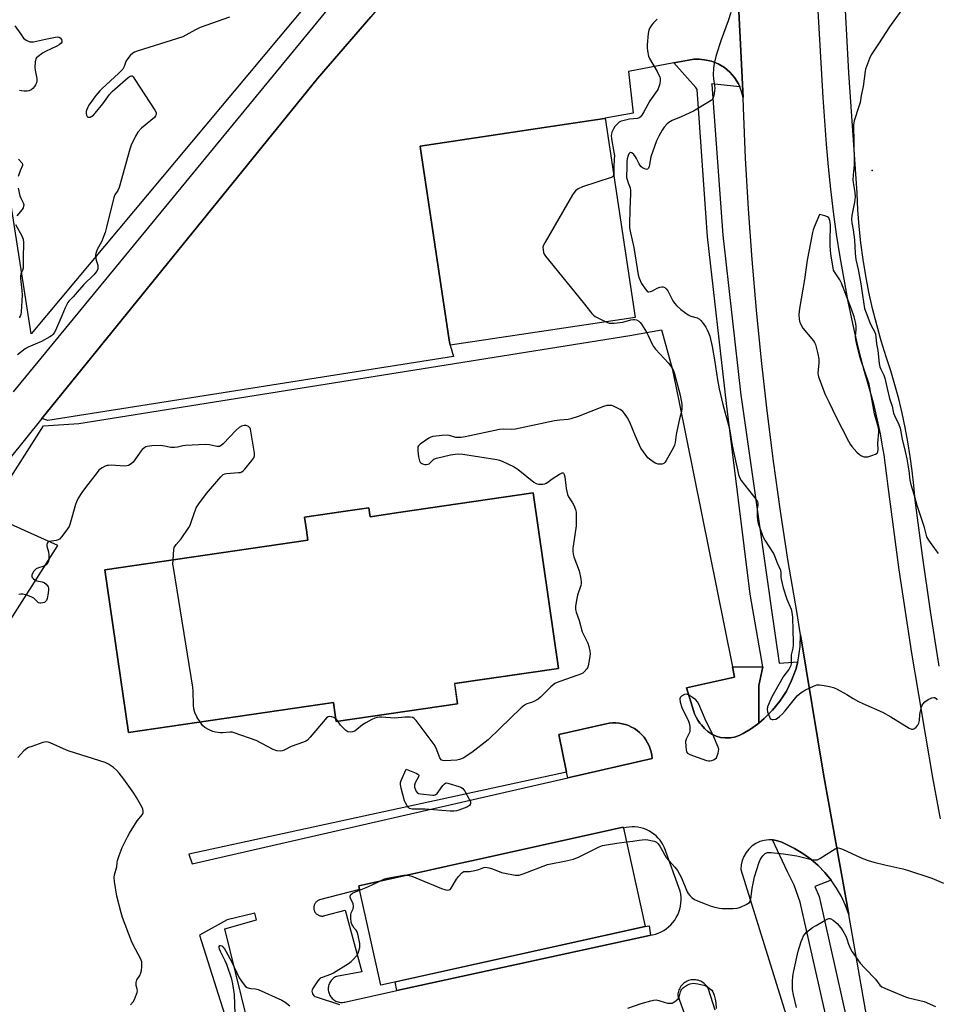
# Model space of a CAD drawing. Units: inches. Extents: x 1243769 to 1249768, y 549453 to 553453.
# Drawn here: x 1244367 to 1244757, y 549792 to 550211 of the extents above; entities that cross this region are included whole.
import ezdxf

# ---------------------------------------------------------------- set-up
doc = ezdxf.new("R2010")
doc.units = ezdxf.units.IN
doc.header["$MEASUREMENT"] = 0
for name, color, linetype in [('BLDG-Footprint', 5, 'Continuous'), ('CULTRL-Pad', 6, 'Continuous'), ('ELEV-Spot Elevation', 7, 'Continuous'), ('TRANS-Non Street Sidewalk', 7, 'Continuous'), ('TRANS-Parking Lot', 4, 'Continuous'), ('TRANS-Road', 130, 'Continuous'), ('TRANS-Street Sidewalk', 7, 'Continuous'), ('Undefined', 1, 'Continuous')]:
    doc.layers.add(name, color=color, linetype=linetype)

msp = doc.modelspace()

# ---------------------------------------------------------------- linework, layer by layer
at = {"layer": 'BLDG-Footprint'}
for points, elevation in [([(1244628.91, 550084.3), (1244550.09, 550072.46), (1244549.76, 550074.65), (1244537.54, 550155.99), (1244537.35, 550157.25), (1244587.32, 550164.75), (1244615.8, 550169.03), (1244616.18, 550169.1)], 453.22), ([(1244585.44, 550009.53), (1244596.34, 549934.86), (1244552.06, 549928.4), (1244553.32, 549919.79), (1244501.63, 549912.25), (1244501.07, 549916.13), (1244500.45, 549920.32), (1244413.19, 549907.59), (1244403.1, 549976.78), (1244489.56, 549989.4), (1244488.94, 549993.66), (1244488.12, 549999.26), (1244504.53, 550001.66), (1244515.52, 550003.26), (1244515.82, 550001.17), (1244516.08, 549999.41), (1244528.11, 550001.16)], 452.36), ([(1244633.18, 549824.98), (1244520.57, 549800.02), (1244511.56, 549840.65), (1244511.39, 549841.44), (1244511.21, 549842.24), (1244543.16, 549849.32), (1244548.89, 549850.59), (1244555.22, 549852), (1244559.22, 549852.88), (1244623.82, 549867.2), (1244623.86, 549867.01), (1244623.9, 549866.83)], 452.39)]:
    msp.add_lwpolyline(points, close=True, dxfattribs=dict(at, elevation=elevation))
at = {"layer": 'CULTRL-Pad'}
for points in [[(1244669.3, 549905.28), (1244667.3, 549905.23), (1244665.32, 549905.48), (1244663.4, 549906.02), (1244661.57, 549906.84), (1244659.89, 549907.92), (1244658.39, 549909.24), (1244657.1, 549910.77), (1244656.5, 549911.51), (1244655.63, 549912.77), (1244654.88, 549914.11), (1244654.25, 549915.5), (1244653.73, 549916.95), (1244650.78, 549926.61), (1244671.19, 549931.12), (1244670.32, 549935.45), (1244683.24, 549935.48), (1244681.55, 549927.61), (1244681.55, 549911.55), (1244681.07, 549911.15), (1244678.09, 549909.04), (1244674.94, 549907.17), (1244673.16, 549906.27), (1244671.27, 549905.63)], [(1244636.09, 549896.54), (1244600.19, 549888.32), (1244599.67, 549890.72), (1244596.4, 549906.77), (1244616.55, 549911.26), (1244617.92, 549911.5), (1244619.3, 549911.63), (1244620.7, 549911.64), (1244622.08, 549911.52), (1244623.45, 549911.29), (1244624.8, 549910.93), (1244626.1, 549910.47), (1244627.37, 549909.89), (1244628.58, 549909.2), (1244629.72, 549908.42), (1244630.8, 549907.53), (1244631.79, 549906.56), (1244632.69, 549905.5), (1244633.5, 549904.37), (1244634.21, 549903.18), (1244634.82, 549901.93), (1244635.31, 549900.63), (1244635.69, 549899.29), (1244635.95, 549897.92)]]:
    msp.add_lwpolyline(points, close=True, dxfattribs=at)
at = {"layer": 'ELEV-Spot Elevation'}
msp.add_point((1244729.86, 550146.83, 447.63), dxfattribs=at)
at = {"layer": 'TRANS-Non Street Sidewalk'}
msp.add_lwpolyline([(1244635.45, 549821.25), (1244635.04, 549821.18), (1244527.49, 549797.64), (1244526.78, 549801.4), (1244633.18, 549824.98), (1244634.9, 549825.23)], close=True, dxfattribs=at)
at = {"layer": 'TRANS-Parking Lot'}
msp.add_lwpolyline([(1244494.48, 550447.5), (1244428.72, 550369.81), (1244506.06, 550304.36), (1244507.66, 550306.24), (1244538.75, 550277.1), (1244371.81, 550077.25), (1244328.05, 550357.62), (1244413.51, 550389.99), (1244413.19, 550390.85), (1244391.35, 550455.6), (1244409.22, 550462), (1244389.89, 550515.98), (1244425.41, 550529.8), (1244430.52, 550515.17), (1244437.06, 550516.35), (1244445.76, 550519.17)], close=True, dxfattribs=at)
msp.add_lwpolyline([(1244672, 550234.47), (1244674.84, 550177.96), (1244674.11, 550180.93), (1244673.44, 550182.51), (1244672.91, 550183.76), (1244671.28, 550186.36), (1244669.27, 550188.67), (1244666.92, 550190.63), (1244664.28, 550192.2), (1244661.44, 550193.34), (1244658.44, 550194.01), (1244656.18, 550194.23), (1244653.91, 550194.18), (1244651.66, 550193.84), (1244645.37, 550192.67), (1244626.07, 550189.05), (1244628.07, 550171.3), (1244616.18, 550169.1), (1244615.8, 550169.03), (1244587.32, 550164.75), (1244537.35, 550157.25), (1244537.54, 550155.99), (1244549.76, 550074.65), (1244550.09, 550072.46), (1244551.61, 550067.63), (1244378.79, 550040.38), (1244376.28, 550041.22), (1244493.66, 550186.05), (1244516.31, 550212.26)], dxfattribs=at)
for points in [[(1244358.96, 549949.32, 0), (1244383.04, 549987.11, 0), (1244353.07, 550000.72, 0), (1244376.98, 550038.06, 0), (1244391.98, 550039.16, 0), (1244626.62, 550076.55, 0), (1244640.19, 550078.97, 0), (1244644.68, 550062.53, 0), (1244647.31, 550049.51, 0), (1244670.32, 549935.45, 0), (1244671.19, 549931.12, 0), (1244650.78, 549926.61, 0), (1244653.73, 549916.95, 0), (1244654.25, 549915.5, 0), (1244654.88, 549914.11, 0), (1244655.63, 549912.77, 0), (1244656.5, 549911.51, 0), (1244657.1, 549910.77, 0), (1244658.39, 549909.24, 0), (1244659.89, 549907.92, 0), (1244661.57, 549906.84, 0), (1244663.4, 549906.02, 0), (1244665.32, 549905.48, 0), (1244667.3, 549905.23, 0), (1244669.3, 549905.28, 0), (1244671.27, 549905.63, 0), (1244673.16, 549906.27, 0), (1244674.94, 549907.17, 0), (1244678.09, 549909.04, 0), (1244681.07, 549911.15, 0), (1244681.55, 549911.55, 0), (1244683.87, 549913.5, 0), (1244687.43, 549917.04, 0), (1244690.58, 549920.94, 0), (1244693.29, 549925.16, 0), (1244695.53, 549929.64, 0), (1244697.28, 549934.35, 0), (1244698.12, 549937.7, 0), (1244698.5, 549939.21, 0), (1244699.19, 549944.18, 0), (1244699.33, 549949.19, 0), (1244709.16, 549889.84, 0), (1244719.87, 549830.03, 0), (1244718.48, 549833.93, 0), (1244716.75, 549837.7, 0), (1244714.71, 549841.3, 0), (1244712.37, 549844.71, 0), (1244709.74, 549847.91, 0), (1244706.85, 549850.88, 0), (1244703.72, 549853.59, 0), (1244700.36, 549856.02, 0), (1244698.9, 549856.9, 0), (1244696.81, 549858.15, 0), (1244693.09, 549859.97, 0), (1244691.4, 549860.86, 0), (1244689.59, 549861.49, 0), (1244687.71, 549861.83, 0), (1244687.34, 549861.84, 0), (1244685.79, 549861.88, 0), (1244683.9, 549861.63, 0), (1244682.06, 549861.1, 0), (1244680.32, 549860.29, 0), (1244678.73, 549859.23, 0), (1244677.32, 549857.94, 0), (1244676.13, 549856.45, 0), (1244675.17, 549854.79, 0), (1244674.48, 549853.01, 0), (1244674.07, 549851.14, 0), (1244673.95, 549849.23, 0), (1244703.01, 549755.68, 0)], [(1244482.27, 549709.89, 0), (1244454.18, 549823.93, 0), (1244467.73, 549827.78, 0), (1244466.92, 549830.59, 0), (1244455.27, 549827.86, 0), (1244443.48, 549821.27, 0), (1244454.13, 549787.58, 0)], [(1244663, 549789.31, 0), (1244660.09, 549798.33, 0), (1244659.82, 549798.85, 0), (1244659.51, 549799.35, 0), (1244659.15, 549799.82, 0), (1244658.75, 549800.26, 0), (1244658.32, 549800.66, 0), (1244657.85, 549801.03, 0), (1244657.36, 549801.35, 0), (1244656.84, 549801.62, 0), (1244656.29, 549801.86, 0), (1244655.73, 549802.04, 0), (1244655.16, 549802.17, 0), (1244654.58, 549802.26, 0), (1244653.99, 549802.29, 0), (1244653.39, 549802.27, 0), (1244652.81, 549802.2, 0), (1244652.23, 549802.08, 0), (1244651.67, 549801.92, 0), (1244651.12, 549801.7, 0), (1244650.59, 549801.43, 0), (1244650.08, 549801.12, 0), (1244649.61, 549800.77, 0), (1244649.17, 549800.38, 0), (1244648.76, 549799.96, 0), (1244648.39, 549799.5, 0), (1244648.06, 549799, 0), (1244647.78, 549798.48, 0), (1244647.54, 549797.94, 0), (1244647.35, 549797.39, 0), (1244647.21, 549796.81, 0), (1244647.12, 549796.23, 0), (1244647.08, 549795.64, 0), (1244649.72, 549788.07, 0)]]:
    msp.add_polyline3d(points, dxfattribs=at)
for points in [[(1244413.19, 549907.59, 0), (1244500.46, 549920.32, 0), (1244501.07, 549916.13, 0), (1244501.63, 549912.25, 0), (1244553.32, 549919.79, 0), (1244552.07, 549928.4, 0), (1244596.34, 549934.86, 0), (1244585.44, 550009.53, 0), (1244528.11, 550001.16, 0), (1244516.08, 549999.41, 0), (1244515.82, 550001.17, 0), (1244515.51, 550003.26, 0), (1244504.53, 550001.66, 0), (1244488.12, 549999.26, 0), (1244488.94, 549993.66, 0), (1244489.56, 549989.4, 0), (1244403.1, 549976.78, 0)], [(1244622.08, 549911.52, 0), (1244620.7, 549911.64, 0), (1244619.3, 549911.63, 0), (1244617.92, 549911.5, 0), (1244616.55, 549911.26, 0), (1244596.4, 549906.77, 0), (1244599.67, 549890.72, 0), (1244438.93, 549855.71, 0), (1244440.25, 549851.65, 0), (1244447.64, 549853.39, 0), (1244600.19, 549888.32, 0), (1244636.09, 549896.54, 0), (1244635.95, 549897.92, 0), (1244635.69, 549899.29, 0), (1244635.31, 549900.63, 0), (1244634.82, 549901.93, 0), (1244634.21, 549903.18, 0), (1244633.5, 549904.37, 0), (1244632.69, 549905.5, 0), (1244631.79, 549906.56, 0), (1244630.8, 549907.53, 0), (1244629.72, 549908.42, 0), (1244628.58, 549909.2, 0), (1244627.37, 549909.89, 0), (1244626.1, 549910.47, 0), (1244624.8, 549910.93, 0), (1244623.45, 549911.29, 0)], [(1244527.49, 549797.64, 0), (1244635.04, 549821.18, 0), (1244635.45, 549821.25, 0), (1244636.31, 549821.39, 0), (1244637.56, 549821.71, 0), (1244638.77, 549822.13, 0), (1244639.95, 549822.66, 0), (1244641.08, 549823.28, 0), (1244642.15, 549823.99, 0), (1244643.16, 549824.79, 0), (1244644.1, 549825.67, 0), (1244644.96, 549826.63, 0), (1244645.74, 549827.65, 0), (1244646.43, 549828.74, 0), (1244647.03, 549829.88, 0), (1244647.53, 549831.07, 0), (1244647.92, 549832.29, 0), (1244648.21, 549833.55, 0), (1244648.4, 549834.82, 0), (1244648.48, 549836.11, 0), (1244648.45, 549837.39, 0), (1244648.32, 549838.68, 0), (1244648.07, 549839.94, 0), (1244641.39, 549858.44, 0), (1244640.86, 549859.56, 0), (1244640.23, 549860.64, 0), (1244639.51, 549861.66, 0), (1244638.7, 549862.61, 0), (1244637.83, 549863.49, 0), (1244636.87, 549864.3, 0), (1244635.86, 549865.02, 0), (1244634.78, 549865.65, 0), (1244633.66, 549866.19, 0), (1244632.49, 549866.63, 0), (1244631.3, 549866.97, 0), (1244630.08, 549867.21, 0), (1244628.84, 549867.34, 0), (1244627.59, 549867.37, 0), (1244626.35, 549867.3, 0), (1244625.12, 549867.12, 0), (1244623.9, 549866.83, 0), (1244623.86, 549867.01, 0), (1244623.82, 549867.2, 0), (1244559.22, 549852.88, 0), (1244555.22, 549851.99, 0), (1244548.89, 549850.59, 0), (1244543.16, 549849.32, 0), (1244511.21, 549842.24, 0), (1244511.39, 549841.44, 0), (1244511.56, 549840.65, 0), (1244494.53, 549836.26, 0), (1244494.25, 549836.16, 0), (1244493.98, 549836.03, 0), (1244493.71, 549835.87, 0), (1244493.47, 549835.7, 0), (1244493.24, 549835.51, 0), (1244493.02, 549835.3, 0), (1244492.83, 549835.07, 0), (1244492.65, 549834.82, 0), (1244492.5, 549834.56, 0), (1244492.37, 549834.29, 0), (1244492.27, 549834, 0), (1244492.18, 549833.71, 0), (1244492.13, 549833.42, 0), (1244492.1, 549833.12, 0), (1244492.09, 549832.81, 0), (1244492.12, 549832.51, 0), (1244492.16, 549832.22, 0), (1244492.23, 549831.92, 0), (1244492.33, 549831.64, 0), (1244492.45, 549831.36, 0), (1244492.6, 549831.1, 0), (1244492.77, 549830.84, 0), (1244492.95, 549830.61, 0), (1244493.16, 549830.39, 0), (1244493.39, 549830.19, 0), (1244493.63, 549830.01, 0), (1244493.89, 549829.85, 0), (1244494.15, 549829.71, 0), (1244494.43, 549829.6, 0), (1244494.72, 549829.51, 0), (1244495.02, 549829.45, 0), (1244495.32, 549829.41, 0), (1244495.62, 549829.4, 0), (1244495.92, 549829.42, 0), (1244496.22, 549829.45, 0), (1244496.51, 549829.52, 0), (1244496.8, 549829.61, 0), (1244505.42, 549831.97, 0), (1244512.59, 549805.68, 0), (1244501.78, 549803.71, 0), (1244501.34, 549803.5, 0), (1244500.91, 549803.26, 0), (1244500.51, 549802.97, 0), (1244500.13, 549802.66, 0), (1244499.78, 549802.31, 0), (1244499.46, 549801.94, 0), (1244499.18, 549801.54, 0), (1244498.93, 549801.12, 0), (1244498.71, 549800.68, 0), (1244498.54, 549800.22, 0), (1244498.4, 549799.74, 0), (1244498.3, 549799.26, 0), (1244498.25, 549798.78, 0), (1244498.24, 549798.28, 0), (1244498.27, 549797.79, 0), (1244498.34, 549797.31, 0), (1244498.45, 549796.83, 0), (1244498.6, 549796.36, 0), (1244498.8, 549795.91, 0), (1244499.03, 549795.48, 0), (1244499.29, 549795.06, 0), (1244499.59, 549794.67, 0), (1244499.92, 549794.31, 0), (1244500.28, 549793.98, 0), (1244500.67, 549793.68, 0), (1244501.08, 549793.41, 0), (1244501.52, 549793.18, 0), (1244501.96, 549792.98, 0), (1244502.44, 549792.83, 0), (1244502.91, 549792.71, 0), (1244503.4, 549792.64, 0), (1244503.89, 549792.61, 0), (1244504.38, 549792.62, 0), (1244504.87, 549792.67, 0), (1244505.35, 549792.77, 0), (1244505.82, 549792.9, 0)]]:
    msp.add_polyline3d(points, close=True, dxfattribs=at)
at = {"layer": 'TRANS-Road'}
for points in [[(1244364.18, 550052.55), (1244544.31, 550271.86), (1244554.78, 550283.45), (1244565.18, 550295.11), (1244575.5, 550306.84), (1244585.74, 550318.64), (1244595.9, 550330.51), (1244605.99, 550342.43), (1244615.99, 550354.43), (1244625.92, 550366.5), (1244635.31, 550378.04), (1244644.62, 550389.64), (1244651.27, 550398.04), (1244653.86, 550401.3), (1244639.41, 550370.74), (1244622.57, 550335.09), (1244609.38, 550321.57), (1244563.02, 550267.13), (1244534.5, 550233.62), (1244516.31, 550212.26), (1244493.66, 550186.05), (1244376.28, 550041.22), (1244347.7, 550005.96)], [(1244730.5, 549769.12), (1244719.87, 549830.03), (1244709.16, 549889.84), (1244699.33, 549949.19), (1244697.76, 549959.12), (1244694.13, 549980.39), (1244690.81, 550001.72), (1244687.79, 550023.09), (1244685.07, 550044.5), (1244682.65, 550065.95), (1244680.52, 550087.43), (1244678.71, 550108.93), (1244677.19, 550130.46), (1244675.97, 550152.01), (1244675.06, 550173.58), (1244674.84, 550177.96), (1244672, 550234.47)], [(1244758.29, 549935.74), (1244754.66, 549959.28), (1244751.28, 549982.86), (1244748.13, 550006.47), (1244747.59, 550012.7), (1244746.89, 550018.9), (1244746.05, 550025.09), (1244745.05, 550031.25), (1244743.89, 550037.39), (1244742.58, 550043.5), (1244741.12, 550049.57), (1244739.51, 550055.6), (1244737.75, 550061.59), (1244735.85, 550067.54), (1244733.7, 550074.31), (1244731.76, 550081.14), (1244730.02, 550088.03), (1244728.47, 550094.96), (1244727.12, 550101.93), (1244725.97, 550108.94), (1244725.02, 550115.98), (1244724.28, 550123.05), (1244723.74, 550130.13), (1244723.4, 550137.22), (1244719.91, 550188.47), (1244718.99, 550204.47), (1244718.15, 550220.49)], [(1244706.6, 550217.4), (1244707.66, 550197.62), (1244708.86, 550177.85), (1244710.2, 550158.09), (1244711.04, 550148.46), (1244712.04, 550138.85), (1244713.21, 550129.25), (1244714.54, 550119.68), (1244716.04, 550110.14), (1244717.7, 550100.61), (1244719.52, 550091.12), (1244721.51, 550081.66), (1244723.65, 550072.24), (1244725.96, 550062.86), (1244727.48, 550057.96), (1244728.88, 550053.03), (1244730.19, 550048.08), (1244731.27, 550043.66), (1244732.26, 550039.22), (1244733.17, 550034.76), (1244733.99, 550030.29), (1244734.74, 550025.8), (1244735.4, 550021.3), (1244735.97, 550016.79), (1244736.47, 550012.27), (1244741.18, 549976.74), (1244743.84, 549959.04), (1244746.61, 549941.35), (1244749.49, 549923.67), (1244752.49, 549906.02), (1244755.59, 549888.38), (1244758.8, 549870.77)]]:
    msp.add_lwpolyline(points, dxfattribs=at)
at = {"layer": 'TRANS-Street Sidewalk'}
msp.add_lwpolyline([(1244673.44, 550182.51), (1244661.39, 550183.76), (1244661.61, 550183.43), (1244666.21, 550119.25), (1244673.98, 550051.23), (1244674.31, 550048.33), (1244685.85, 549967.76), (1244686.73, 549961.68), (1244690.27, 549937.06), (1244698.12, 549937.7), (1244697.28, 549934.35), (1244695.53, 549929.64), (1244693.29, 549925.16), (1244690.58, 549920.94), (1244687.43, 549917.04), (1244683.87, 549913.5), (1244681.55, 549911.55), (1244681.55, 549927.61), (1244683.24, 549935.48), (1244677.92, 549966.5), (1244667.88, 550047.57), (1244659.77, 550118.65), (1244655.27, 550181.29), (1244654.72, 550182.14), (1244645.37, 550192.67), (1244651.66, 550193.84), (1244653.91, 550194.18), (1244656.18, 550194.23), (1244658.44, 550194.01), (1244661.44, 550193.34), (1244664.28, 550192.2), (1244666.92, 550190.63), (1244669.27, 550188.67), (1244671.28, 550186.36), (1244672.91, 550183.76)], close=True, dxfattribs=at)
msp.add_lwpolyline([(1244710.89, 549783.22), (1244699.17, 549835.37), (1244696.65, 549842.54), (1244693.85, 549848.19), (1244687.34, 549861.84), (1244687.71, 549861.83), (1244689.59, 549861.49), (1244691.4, 549860.86), (1244693.09, 549859.97), (1244696.81, 549858.15), (1244698.9, 549856.9), (1244700.36, 549856.02), (1244703.72, 549853.59), (1244706.85, 549850.88), (1244709.74, 549847.91), (1244712.37, 549844.71), (1244705.42, 549842.05), (1244707.22, 549837.68), (1244719.05, 549785.06)], dxfattribs=at)
at = {"layer": 'Undefined'}
for points, elevation in [([(1244744.12, 550217.68), (1244737.25, 550208.04), (1244732.52, 550200.73), (1244729.41, 550196.12), (1244728.66, 550194.57), (1244727.36, 550191.05), (1244727.03, 550189.94), (1244726.86, 550189.07), (1244726.05, 550182.53), (1244725.14, 550178.82), (1244724.7, 550175.73), (1244724.22, 550174.05), (1244722.19, 550167.92), (1244721.91, 550166.25), (1244722.21, 550150.94), (1244722.14, 550149.22), (1244721.7, 550144.85), (1244721.6, 550142.83), (1244721.7, 550141.67), (1244722.49, 550137.44), (1244722.61, 550135.67), (1244722.38, 550133.35), (1244721.18, 550127.66), (1244721.03, 550125.93), (1244721.14, 550124.48), (1244721.69, 550121.61), (1244722.27, 550117.28), (1244722.54, 550111.43), (1244722.93, 550108.98), (1244723.88, 550104.62), (1244724.82, 550099.37), (1244726.62, 550088.1), (1244727.21, 550086.22), (1244728.86, 550082.17), (1244729.45, 550080.84), (1244730.82, 550078.24), (1244731.24, 550077.15), (1244731.46, 550076.03), (1244731.7, 550073.03), (1244732.19, 550070.16), (1244732.86, 550064.63), (1244733.12, 550063.26), (1244733.49, 550062.23), (1244734.78, 550059.66), (1244735.25, 550058.4), (1244736.18, 550054.02), (1244737.28, 550049.78), (1244738.28, 550046.51), (1244738.89, 550043.47), (1244739.29, 550042.48), (1244741.19, 550038.69), (1244741.77, 550037.13), (1244742.57, 550032.42), (1244743.92, 550027.21), (1244744.63, 550024.09), (1244745.41, 550018.98), (1244745.88, 550015.03), (1244746.25, 550013.21), (1244747.57, 550008.97), (1244748.83, 550004.35), (1244751.82, 549995.34), (1244752.67, 549991.99), (1244753.02, 549990.89), (1244753.87, 549989.41), (1244757.14, 549984.96), (1244757.94, 549983.75)], 448), ([(1244456.2, 550212.16), (1244443.75, 550207.71), (1244441.66, 550206.75), (1244437.61, 550204.42), (1244436.28, 550203.81), (1244416.86, 550197.61), (1244415.75, 550197.21), (1244414.98, 550196.81), (1244413.93, 550195.82), (1244412.48, 550193.96), (1244412.09, 550193.2), (1244411.31, 550191.07), (1244410.74, 550190.04), (1244410.23, 550189.34), (1244409, 550188.11), (1244402.02, 550181.72), (1244401.01, 550180.69), (1244399.29, 550178.72), (1244396.34, 550174.61), (1244395.9, 550173.84), (1244395.46, 550172.78), (1244395.2, 550171.97), (1244395.1, 550171.16), (1244395.26, 550170.45), (1244395.59, 550169.85), (1244395.91, 550169.59), (1244396.34, 550169.52), (1244396.82, 550169.6), (1244397.56, 550169.9), (1244398.24, 550170.4), (1244399.05, 550171.2), (1244402.26, 550175.16), (1244405.14, 550179.22), (1244406.25, 550180.49), (1244412.98, 550186.42), (1244413.88, 550187.06), (1244414.43, 550187.19), (1244414.74, 550187.08), (1244415.11, 550186.75), (1244415.94, 550185.59), (1244424.37, 550172.49), (1244424.91, 550171.48), (1244425.03, 550170.73), (1244424.74, 550170.06), (1244424.2, 550169.45), (1244418.78, 550164.8), (1244417.2, 550163.17), (1244416.13, 550161.4), (1244414.3, 550157.65), (1244413.76, 550155.95), (1244409.18, 550139.56), (1244408.63, 550138.28), (1244407.42, 550136.43), (1244407, 550135.33), (1244403.86, 550122.67), (1244403.25, 550120.5), (1244401.68, 550116.39), (1244399.89, 550113.14), (1244399.25, 550111.52), (1244399.16, 550110.72), (1244399.26, 550109.39), (1244399.43, 550108.59), (1244400.08, 550106.48), (1244400.19, 550105.7), (1244400.1, 550104.98), (1244399.67, 550104.01), (1244399.04, 550103.09), (1244398.42, 550102.39), (1244394.16, 550098.3), (1244391.38, 550095), (1244389.64, 550093.07), (1244387.83, 550091.24), (1244387.32, 550090.59), (1244386.19, 550088.42), (1244384.81, 550084.95), (1244382.05, 550078.73), (1244381.5, 550077.7), (1244380.99, 550077.03), (1244380.36, 550076.48), (1244379.65, 550076.02), (1244376.16, 550074.07), (1244373.51, 550072.88), (1244370.42, 550071.65), (1244369.19, 550070.96), (1244365.95, 550068.4)], 454), ([(1244638.29, 550211.28), (1244636.72, 550209.67), (1244635.98, 550208.79), (1244635.16, 550207.61), (1244634.69, 550206.59), (1244634.45, 550205.19), (1244634, 550200.29), (1244633.98, 550199.14), (1244634.15, 550197.75), (1244634.61, 550195.55), (1244634.97, 550194.49), (1244638.22, 550188.91), (1244639.4, 550186.51), (1244639.55, 550185.96), (1244639.57, 550185.16), (1244639.37, 550183.78), (1244639.06, 550182.43), (1244638.75, 550181.65), (1244638.3, 550180.91), (1244635.1, 550176.46), (1244632.66, 550171.76), (1244631.73, 550170.35), (1244631.04, 550169.53), (1244630.63, 550169.22), (1244629.89, 550168.98), (1244626.53, 550168.62), (1244624.27, 550168.18), (1244622.9, 550167.79), (1244622.16, 550167.39), (1244621.05, 550166.46), (1244620.27, 550165.59), (1244619.64, 550164.63), (1244619, 550163.1), (1244618.79, 550162.31), (1244618.73, 550161.76), (1244618.87, 550160.34), (1244619.88, 550154.6), (1244620.06, 550153.17), (1244620.04, 550151.7), (1244619.78, 550148.44), (1244619.77, 550145.16)], 452), ([(1244669.61, 550214.11), (1244668.47, 550210.61), (1244665.53, 550202.46), (1244663.46, 550195.96), (1244662.59, 550192.4), (1244662.28, 550190.43), (1244662.08, 550187.58), (1244662.22, 550185.9), (1244662.77, 550183), (1244662.86, 550181.84), (1244662.74, 550180.72), (1244662.39, 550178.77), (1244662.18, 550177.96), (1244661.84, 550177.25), (1244661.27, 550176.67), (1244660.56, 550176.17), (1244653.73, 550172.08), (1244648.46, 550169.61), (1244644.7, 550168.15), (1244643.21, 550167.25), (1244642.38, 550166.49), (1244641.28, 550165.21), (1244640.46, 550164.04), (1244639.01, 550161.46), (1244638.05, 550159.44), (1244637.14, 550157.11), (1244635.66, 550152.66), (1244634.86, 550148.54), (1244634.55, 550147.87), (1244634.14, 550147.39), (1244633.76, 550147.28), (1244633.05, 550147.47), (1244632.05, 550148.03), (1244631.37, 550148.59), (1244630.61, 550149.66), (1244629.52, 550151.94), (1244629.09, 550152.68), (1244628.33, 550153.6), (1244627.5, 550154.33), (1244627.1, 550154.53), (1244626.91, 550154.54), (1244626.61, 550154.41), (1244626.23, 550153.94), (1244625.92, 550153.21), (1244625.55, 550151.86), (1244625.33, 550150.51), (1244625.43, 550147.62), (1244625.19, 550144.74), (1244625.28, 550143.88), (1244625.48, 550143.02), (1244625.93, 550141.61), (1244626.79, 550139.44), (1244627, 550138.32), (1244626.99, 550136.87), (1244626.63, 550130.41), (1244626.53, 550123.86), (1244626.57, 550122.41), (1244626.92, 550120.26), (1244628.39, 550114.06), (1244630.21, 550102.41), (1244630.64, 550100.93), (1244631.66, 550098.65), (1244633.16, 550096.45), (1244634.09, 550095.42), (1244634.51, 550095.19), (1244634.74, 550095.15), (1244635.49, 550095.26), (1244636.26, 550095.58), (1244638.22, 550096.79), (1244639.47, 550097.19), (1244640.28, 550097.3), (1244640.79, 550097.27), (1244641.51, 550096.98), (1244642.15, 550096.44), (1244642.89, 550095.55), (1244645.01, 550091.27), (1244645.64, 550090.31), (1244646.62, 550089.21), (1244648.4, 550087.62), (1244651.53, 550085.33), (1244652.58, 550084.84), (1244655.32, 550084.06), (1244656.27, 550083.59), (1244656.89, 550082.99), (1244657.62, 550082.05), (1244658.99, 550080.08), (1244659.57, 550079.04), (1244660.17, 550077.67), (1244660.67, 550076.26), (1244661.69, 550071.89), (1244662.68, 550066.15), (1244663.98, 550057.65), (1244664.69, 550053.86), (1244666.22, 550047.18), (1244669.11, 550036.78), (1244670.24, 550029.77), (1244672.94, 550017.34), (1244673.51, 550015.83), (1244674.06, 550014.85), (1244680.26, 550006.94), (1244681.01, 550005.73), (1244681.16, 550005.22), (1244681.17, 550004.69), (1244680.86, 550002.61), (1244680.83, 549999.37), (1244680.95, 549997.92), (1244681.35, 549996.5), (1244683.48, 549990.65), (1244684.18, 549989.38), (1244687.85, 549983.77), (1244688.31, 549982.72), (1244689.33, 549979.81), (1244690.76, 549976.61), (1244690.94, 549975.73), (1244690.96, 549973.63), (1244691.06, 549972.79), (1244691.99, 549969.1), (1244693.49, 549964.35), (1244695.31, 549960.02), (1244695.69, 549958.71), (1244695.9, 549956.71), (1244696.02, 549951.03), (1244696.26, 549946.33), (1244696.26, 549944.87), (1244696.04, 549943.43), (1244695.4, 549940.64), (1244695.3, 549936.94), (1244695.19, 549936.14), (1244694.98, 549935.5), (1244694.36, 549934.44), (1244692.6, 549932.21), (1244691.93, 549931.25), (1244688.18, 549924.78), (1244687.1, 549922.73), (1244685.25, 549918.44), (1244685.09, 549917.51), (1244685.28, 549916.42), (1244686.07, 549914.27), (1244686.45, 549913.58), (1244686.79, 549913.26), (1244687.23, 549913.11), (1244687.73, 549913.08), (1244688.79, 549913.28), (1244689.52, 549913.66), (1244690.4, 549914.36), (1244691.65, 549915.53), (1244692.79, 549916.74), (1244697.84, 549923.12), (1244698.68, 549923.91), (1244699.59, 549924.62), (1244701.38, 549925.72), (1244704.89, 549927.34), (1244706.26, 549927.83), (1244707.39, 549927.89), (1244709.4, 549927.62), (1244711.69, 549927.19), (1244713.34, 549926.67), (1244714.95, 549926.01), (1244719.1, 549923.7), (1244721.73, 549921.99), (1244723.98, 549920.73), (1244725.82, 549919.83), (1244734.28, 549916.18), (1244737.73, 549914.28), (1244745.59, 549909.46), (1244746.63, 549909.03), (1244747.25, 549909.01), (1244747.92, 549909.3), (1244748.56, 549909.85), (1244749.32, 549910.74), (1244749.75, 549911.47), (1244749.98, 549912.59), (1244750.06, 549915.03), (1244750.21, 549916.13), (1244750.8, 549918.39), (1244751.12, 549919.19), (1244751.39, 549919.64), (1244752.31, 549920.65), (1244753.65, 549921.67), (1244755.26, 549922.35), (1244756.06, 549922.51), (1244756.54, 549922.48), (1244757.14, 549922.06), (1244757.55, 549921.39)], 450), ([(1244364.82, 550208.45), (1244367.28, 550204.83), (1244368.53, 550203.23), (1244369.65, 550202.39), (1244371.15, 550201.67), (1244371.94, 550201.54), (1244372.77, 550201.62), (1244377.8, 550202.8), (1244381.36, 550203.48), (1244382.83, 550203.67), (1244383.62, 550203.56), (1244384.03, 550203.32), (1244384.66, 550202.59), (1244384.86, 550201.95), (1244384.76, 550201.5), (1244384.51, 550201.07), (1244383.7, 550200.32), (1244382.68, 550199.76), (1244377.91, 550197.51), (1244376.63, 550196.83), (1244374.7, 550195.42), (1244374.08, 550194.82), (1244373.76, 550194.37), (1244373.57, 550193.86), (1244373.42, 550193.03), (1244373.32, 550190.7), (1244373.44, 550189.51), (1244374.1, 550185.96), (1244374.17, 550184.8), (1244374.01, 550184.09), (1244373.65, 550183.33), (1244373.19, 550182.61), (1244372.42, 550181.74), (1244371.75, 550181.21), (1244370.78, 550180.8), (1244370, 550180.63), (1244368.83, 550180.61), (1244367.66, 550180.74), (1244366.85, 550180.93)], 456), ([(1244366.32, 550151.66), (1244367.86, 550149.93), (1244368.1, 550149.36), (1244368.03, 550148.9), (1244367.07, 550146.65), (1244366.28, 550144.22)], 456), ([(1244619.77, 550145.16), (1244619.53, 550144.37), (1244619.17, 550144.04), (1244618.7, 550143.8), (1244606.48, 550139.86), (1244604.64, 550138.99), (1244603.48, 550138.18), (1244602.93, 550137.51), (1244602.3, 550136.5), (1244590.55, 550116.32), (1244589.88, 550115), (1244589.67, 550114.18), (1244589.71, 550113.06), (1244589.92, 550111.93), (1244590.24, 550111.14), (1244590.72, 550110.4), (1244606.78, 550090.62), (1244610.42, 550086), (1244611.23, 550085.19), (1244611.93, 550084.7), (1244616.37, 550082.42)], 452), ([(1244366.23, 550139.25), (1244366.89, 550136.09), (1244367.29, 550135.01), (1244368.4, 550133.09), (1244368.57, 550132.36), (1244368.53, 550131.62), (1244368.31, 550130.91), (1244367.95, 550130.28), (1244365.59, 550127.47)], 456), ([(1244365.05, 550123.87), (1244367.84, 550119.02), (1244368.28, 550117.66), (1244368.51, 550116.24), (1244368.52, 550115.06), (1244368.28, 550110.59), (1244368.32, 550105.24), (1244368.08, 550104.28), (1244367.35, 550102.79), (1244367.19, 550102), (1244367.23, 550100.91), (1244367.83, 550095.8), (1244367.95, 550093.79), (1244367.53, 550086.66), (1244367.36, 550085.55), (1244367.12, 550084.76), (1244366.71, 550084.08)], 456), ([(1244616.37, 550082.42), (1244617.14, 550082.07), (1244617.95, 550081.82), (1244618.79, 550081.76), (1244619.95, 550081.83), (1244623.71, 550082.29), (1244627.02, 550083.25), (1244628.12, 550083.44), (1244628.67, 550083.4), (1244629.45, 550083.2), (1244630.45, 550082.65), (1244631.06, 550082.11), (1244631.59, 550081.44), (1244633.72, 550078.05), (1244634.51, 550076.53), (1244636.1, 550072.86), (1244636.68, 550071.88), (1244637.64, 550070.75), (1244643.13, 550064.86), (1244644.57, 550062.96), (1244645.14, 550061.94), (1244645.69, 550060.27), (1244648.14, 550051.23), (1244648.75, 550047.41), (1244648.83, 550046.23), (1244648.79, 550045.36), (1244648.6, 550044.21), (1244647.83, 550041.08), (1244646.71, 550035.91), (1244646.43, 550034.47), (1244645.93, 550031.03), (1244645.67, 550029.92), (1244645.07, 550028.59), (1244642.18, 550023.42), (1244641.71, 550022.7), (1244641.14, 550022.13), (1244640.41, 550021.85), (1244639.59, 550021.74), (1244638.76, 550021.78), (1244638.22, 550021.91), (1244637.45, 550022.29), (1244635.97, 550023.24), (1244635.02, 550023.93), (1244634.38, 550024.51), (1244632.45, 550026.98), (1244631.36, 550028.65), (1244629.09, 550033.67), (1244626.54, 550039.93), (1244625.68, 550041.46), (1244624.39, 550043.42), (1244623.65, 550044.29), (1244622.5, 550045.08), (1244619.71, 550046.48), (1244618.92, 550046.73), (1244618.35, 550046.8), (1244616.9, 550046.71), (1244615.47, 550046.34), (1244604.59, 550042.06), (1244601.52, 550041.11), (1244600.39, 550040.88), (1244596.81, 550040.54), (1244594.6, 550040.23), (1244577.93, 550036.72), (1244576.08, 550036.55), (1244572.99, 550036.71), (1244571.13, 550036.54), (1244556.52, 550033.43), (1244554.77, 550033.15), (1244553.66, 550033.12), (1244552.57, 550033.21), (1244549.9, 550033.95), (1244548.85, 550034.11), (1244546.81, 550034), (1244542.73, 550033.54), (1244541.91, 550033.27), (1244541.13, 550032.86), (1244537.4, 550030.35), (1244536.6, 550029.59), (1244536.39, 550029.13), (1244536.33, 550028.61), (1244536.4, 550027.48), (1244536.74, 550024.85), (1244537.08, 550023.17), (1244537.32, 550022.7), (1244537.67, 550022.35), (1244538.1, 550022.08), (1244538.82, 550021.77), (1244539.33, 550021.66), (1244539.88, 550021.66), (1244540.69, 550021.81), (1244541.2, 550022.01), (1244541.65, 550022.31), (1244543.26, 550023.91), (1244544.29, 550024.39), (1244550.32, 550025.77), (1244552.35, 550026.11), (1244553.82, 550026.15), (1244555.59, 550026.05), (1244570.03, 550023.82), (1244571.18, 550023.55), (1244572.25, 550023.14), (1244577.46, 550020.63), (1244579.13, 550019.47), (1244585.8, 550014.2), (1244586.77, 550013.63), (1244587.79, 550013.32), (1244588.67, 550013.26), (1244589.56, 550013.32), (1244590.42, 550013.47), (1244590.96, 550013.64), (1244591.68, 550014.09), (1244593.52, 550015.53), (1244596.73, 550017.54), (1244597.89, 550018.07), (1244598.25, 550018.06), (1244598.38, 550017.96), (1244598.67, 550017.39), (1244598.93, 550016.34), (1244599.61, 550011.41), (1244600.12, 550008.95), (1244600.6, 550007.89), (1244602.27, 550005.3), (1244602.8, 550004.3), (1244603.57, 550002.47), (1244603.8, 550001.36), (1244603.87, 549999.06), (1244603.83, 549995.58), (1244602.47, 549986.9), (1244602.39, 549986.03), (1244602.42, 549984.86), (1244602.58, 549983.41), (1244602.86, 549982.28), (1244605.02, 549976.33), (1244605.76, 549972.94), (1244605.94, 549971.53), (1244605.91, 549970.97), (1244605.73, 549970.13), (1244604.41, 549965.96), (1244604.05, 549964.55), (1244603.58, 549961.32), (1244603.51, 549959.87), (1244603.75, 549958.77), (1244605.14, 549955.27), (1244606.42, 549950.35), (1244608.78, 549945.56), (1244609.21, 549944.15), (1244609.67, 549942.13), (1244609.76, 549940.98), (1244609.49, 549939), (1244608.88, 549935.9), (1244608.61, 549935.1), (1244608.33, 549934.63), (1244607.25, 549933.35), (1244606.61, 549932.82), (1244606.11, 549932.54), (1244604.46, 549931.91), (1244596.87, 549929.33), (1244595.76, 549928.9), (1244594.75, 549928.38), (1244593.82, 549927.77), (1244592.95, 549927.03), (1244588.67, 549922.66), (1244587.59, 549921.7), (1244585.82, 549920.74), (1244584.75, 549920.31), (1244582.77, 549919.72), (1244581.76, 549919.19), (1244580.44, 549918.04), (1244571.24, 549909.32), (1244566.29, 549904.48), (1244559.4, 549899.03), (1244555.75, 549896.69), (1244554.99, 549896.29), (1244554.19, 549896), (1244553.03, 549895.82), (1244547.93, 549895.49), (1244547.09, 549895.56), (1244546.66, 549895.71), (1244546.35, 549895.94), (1244545.76, 549896.83), (1244544.15, 549900.93), (1244543.3, 549902.46), (1244535.65, 549912.64), (1244534.89, 549913.49), (1244534.21, 549913.89), (1244533.15, 549914.05), (1244530.87, 549914.04), (1244526.56, 549913.65), (1244520.94, 549914.07), (1244520.08, 549914.08), (1244519.24, 549913.95), (1244518.14, 549913.64), (1244516.81, 549913.13), (1244514.28, 549911.73), (1244512.83, 549910.8), (1244510.44, 549908.77), (1244509.57, 549908.17), (1244508.63, 549907.83), (1244507.58, 549907.69), (1244506.58, 549907.81), (1244505.68, 549908.4), (1244503.5, 549910.7), (1244502.38, 549912.36)], 452), ([(1244432.18, 549981.03), (1244432.53, 549985.44), (1244432.69, 549986.28), (1244432.89, 549986.76), (1244433.49, 549987.62), (1244435.61, 549990.07), (1244438.9, 549994.8), (1244439.41, 549995.84), (1244440.05, 549997.46), (1244442.04, 550003.14), (1244443.13, 550004.85), (1244446.43, 550009.32), (1244452.48, 550016.34), (1244453.54, 550017.34), (1244454.15, 550017.66), (1244454.98, 550017.86), (1244460.03, 550018.18), (1244460.87, 550018.31), (1244461.39, 550018.5), (1244462.06, 550019), (1244462.66, 550019.65), (1244465.72, 550023.37), (1244466.57, 550024.56), (1244466.83, 550025.34), (1244466.81, 550026.46), (1244465.35, 550035.85), (1244465.15, 550036.69), (1244464.95, 550037.19), (1244464.64, 550037.57), (1244464.22, 550037.84), (1244463.25, 550038.19), (1244462.45, 550038.24), (1244461.36, 550037.98), (1244460.36, 550037.47), (1244459.06, 550036.26), (1244453.55, 550030.47), (1244452.66, 550029.73), (1244451.89, 550029.38), (1244451.35, 550029.27), (1244450.79, 550029.29), (1244447.7, 550029.99), (1244445.98, 550030.1), (1244437.44, 550029.76), (1244436.31, 550029.57), (1244434.11, 550029.02), (1244432.77, 550028.88), (1244431.16, 550028.94), (1244427.83, 550029.58), (1244426.7, 550029.7), (1244423.17, 550029.55), (1244421.14, 550029.34), (1244420.6, 550029.18), (1244420.13, 550028.93), (1244419.07, 550028.06), (1244418.18, 550026.93), (1244415.91, 550023.59), (1244415.21, 550022.68), (1244414.39, 550021.95), (1244413.24, 550021.25), (1244412.51, 550021.02), (1244411.42, 550020.94), (1244405.77, 550021.31), (1244404.65, 550021.3), (1244404.1, 550021.2), (1244403.29, 550020.9), (1244401.98, 550020.25), (1244401.25, 550019.8), (1244400.59, 550019.22), (1244399.82, 550018.31), (1244394.85, 550011.91), (1244393.34, 550009.74), (1244391.83, 550007.29), (1244391.1, 550005.83), (1244390.63, 550004.63), (1244388.21, 549996.04), (1244387.88, 549995.22), (1244387.27, 549994.23), (1244384.77, 549990.93), (1244383.76, 549989.92), (1244383.27, 549989.65), (1244382.45, 549989.36), (1244379.46, 549988.91), (1244379.03, 549988.7), (1244378.58, 549988.17), (1244378.39, 549987.47), (1244378.43, 549986.95), (1244379.16, 549984.47), (1244379.3, 549983.04), (1244379.24, 549981.03), (1244379.11, 549980.49), (1244378.76, 549979.78), (1244378.1, 549978.96), (1244377.49, 549978.5), (1244376.74, 549978.2), (1244374.81, 549977.67), (1244373.86, 549977.18), (1244372.95, 549976.31), (1244372.3, 549975.26), (1244372.06, 549974.48), (1244372.02, 549973.97), (1244372.17, 549973.53), (1244372.69, 549972.97), (1244373.38, 549972.5), (1244374.16, 549972.14), (1244376.37, 549971.7), (1244377.31, 549971.35), (1244378.15, 549970.64), (1244378.67, 549969.99), (1244378.94, 549969.52), (1244379.08, 549969.02), (1244379.11, 549968.5), (1244378.94, 549966.85), (1244378.54, 549964.56), (1244378.29, 549963.81), (1244378.04, 549963.4), (1244377.44, 549962.97), (1244376.7, 549962.7), (1244375.92, 549962.57), (1244375.38, 549962.62), (1244374.93, 549962.78), (1244374.57, 549963.01), (1244372.82, 549964.77), (1244371.82, 549965.29), (1244369.88, 549965.96), (1244368.2, 549966.43), (1244367.37, 549966.51), (1244366.53, 549966.35)], 452), ([(1244443.64, 549912.03), (1244442.66, 549913.46), (1244442.24, 549914.22), (1244441.5, 549916.05), (1244441.03, 549917.66), (1244440.89, 549919.12), (1244440.75, 549925.08), (1244440.58, 549926.85), (1244432.29, 549977.81), (1244432.12, 549979.29), (1244432.18, 549981.03)], 452), ([(1244501.46, 549913.42), (1244500.63, 549913.91), (1244499.61, 549914.28), (1244498.84, 549914.37), (1244498.18, 549914.19), (1244497.56, 549913.73), (1244496.99, 549913.13), (1244490.58, 549905.5), (1244489.34, 549904.27), (1244488.65, 549903.86), (1244487.67, 549903.42), (1244482.46, 549901.65), (1244479.41, 549900.01), (1244478.69, 549899.73), (1244478.02, 549899.63), (1244476.4, 549899.8), (1244474.8, 549900.25), (1244467.55, 549904.11), (1244458.14, 549907.42), (1244457.3, 549907.63), (1244456.44, 549907.7), (1244453.2, 549907.41), (1244452.32, 549907.41), (1244450.26, 549907.63), (1244449.14, 549907.91), (1244447.6, 549908.62), (1244445.64, 549909.74), (1244444.73, 549910.59), (1244443.64, 549912.03)], 452), ([(1244502.38, 549912.36), (1244501.91, 549913), (1244501.46, 549913.42)], 452), ([(1244413.98, 549791.6), (1244415.15, 549792.89), (1244415.73, 549793.9), (1244416.6, 549796.09), (1244416.85, 549796.91), (1244416.96, 549797.74), (1244416.88, 549798.28), (1244416.44, 549799.9), (1244416.42, 549801.18), (1244416.53, 549801.68), (1244416.75, 549802.2), (1244418.02, 549804.16), (1244418.5, 549805.19), (1244418.72, 549806.29), (1244418.88, 549807.99), (1244418.93, 549809.11), (1244418.86, 549809.94), (1244418.33, 549811.3), (1244415.24, 549817.11), (1244414.46, 549818.73), (1244410.65, 549828.74), (1244410.08, 549830.72), (1244408.29, 549837.83), (1244407.19, 549844.15), (1244407.02, 549845.87), (1244407.21, 549846.99), (1244408.28, 549850.33), (1244408.35, 549852.16), (1244408.5, 549853), (1244409.25, 549855.24), (1244410.52, 549858.56), (1244412.73, 549863.13), (1244413.58, 549864.69), (1244416.85, 549870), (1244419.09, 549872.66), (1244419.41, 549873.36), (1244419.45, 549873.85), (1244419.26, 549874.88), (1244418.83, 549875.9), (1244416.63, 549879.9), (1244415.51, 549881.77), (1244411.22, 549887.69), (1244409.26, 549890.25), (1244408.12, 549891.54), (1244406.76, 549892.61), (1244404.61, 549894.09), (1244403.32, 549894.75), (1244387.93, 549899.61), (1244386.85, 549900.02), (1244379.77, 549903.18), (1244378.97, 549903.45), (1244378.15, 549903.54), (1244376.77, 549903.23), (1244372.03, 549901.65), (1244370.66, 549901.16), (1244369.89, 549900.78), (1244368.67, 549899.72), (1244366.01, 549896.85)], 450), ([(1244532, 549846.85), (1244532.67, 549846.73), (1244533.78, 549846.34), (1244546.4, 549841.09), (1244548.37, 549840.57), (1244549.18, 549840.47), (1244549.68, 549840.51), (1244550.11, 549840.7), (1244550.63, 549841.28), (1244552.82, 549845.09), (1244553.67, 549846.3), (1244555.05, 549847.81), (1244555.48, 549848.13), (1244555.95, 549848.31), (1244558.36, 549848.4), (1244560.7, 549848.78), (1244562.41, 549849.23), (1244564.44, 549850.08), (1244565.22, 549850.16), (1244566.57, 549849.95), (1244568.19, 549849.53), (1244571.98, 549848.01), (1244573.36, 549847.59), (1244577.89, 549846.86), (1244578.74, 549846.79), (1244579.58, 549846.85), (1244581.24, 549847.36), (1244591.61, 549851.32), (1244593.06, 549851.65), (1244598.88, 549852.72), (1244601.35, 549853.28), (1244602.7, 549853.67), (1244605.07, 549854.68), (1244613.62, 549858.81), (1244614.99, 549859.37), (1244616.7, 549859.75), (1244621.06, 549860.46), (1244625.19, 549861)], 452), ([(1244625.19, 549861), (1244627.97, 549861.34), (1244630.59, 549861.78), (1244633.22, 549862.03), (1244634.37, 549861.92), (1244636.33, 549861.48), (1244637.15, 549861.22), (1244637.94, 549860.79), (1244638.73, 549860.08), (1244639.41, 549859.2), (1244640.55, 549857.2), (1244641.49, 549855.33), (1244642.09, 549854.39), (1244645.87, 549850.22), (1244646.88, 549848.85), (1244648.6, 549845.7), (1244651.04, 549839.71), (1244651.46, 549838.97), (1244652.2, 549838.09), (1244653.25, 549837.11), (1244654.19, 549836.45), (1244655.49, 549835.84), (1244658.72, 549834.55), (1244660.89, 549833.74), (1244662.83, 549833.19), (1244664.8, 549832.73), (1244665.95, 549832.62), (1244670.62, 549832.63), (1244672.35, 549832.77), (1244673.74, 549833.23), (1244676.19, 549834.29), (1244676.96, 549834.69), (1244677.59, 549835.2), (1244677.96, 549835.91), (1244678.19, 549836.73), (1244678.72, 549841.07), (1244679.68, 549846.08), (1244681.75, 549852.28), (1244682.34, 549853.64), (1244683.31, 549855.11), (1244684.33, 549856), (1244685.26, 549856.42), (1244686.04, 549856.52), (1244686.89, 549856.49), (1244692.05, 549855.95), (1244697.81, 549854.97), (1244704, 549853.46), (1244704.85, 549853.31), (1244705.68, 549853.28), (1244706.49, 549853.4), (1244707.54, 549853.89), (1244714.11, 549858.08), (1244714.9, 549858.39), (1244715.37, 549858.43), (1244715.88, 549858.37), (1244717.25, 549857.86), (1244725.14, 549854.18), (1244728.13, 549853.06), (1244730.54, 549852.31), (1244735.18, 549851.14), (1244742.91, 549849.5), (1244744.9, 549849), (1244755.19, 549845.51), (1244760.15, 549843.4)], 452), ([(1244519.86, 549844.16), (1244521.88, 549845.12), (1244523.39, 549845.6), (1244530.37, 549846.74), (1244532, 549846.85)], 452), ([(1244511.61, 549840.42), (1244515.1, 549841.82), (1244519.86, 549844.16)], 452), ([(1244503.14, 549791.59), (1244493.21, 549794.81), (1244492.7, 549795.05), (1244492.25, 549795.37), (1244491.92, 549795.8), (1244491.68, 549796.31), (1244491.43, 549797.39), (1244491.49, 549797.92), (1244491.69, 549798.42), (1244493.88, 549801.8), (1244494.77, 549802.88), (1244495.22, 549803.2), (1244495.73, 549803.45), (1244499.28, 549804.62), (1244500.53, 549805.16), (1244506.89, 549809.24), (1244508.06, 549810.1), (1244508.88, 549810.89), (1244510.39, 549812.62), (1244510.97, 549813.58), (1244511.32, 549814.65), (1244511.64, 549816.03), (1244511.75, 549816.87), (1244511.72, 549817.72), (1244510.97, 549821.1), (1244510.5, 549822.73), (1244510.13, 549823.44), (1244509.33, 549824.3), (1244508.65, 549825.21), (1244508.24, 549825.96), (1244507.99, 549826.78), (1244507.8, 549828.53), (1244507.83, 549829.98), (1244508.06, 549830.77), (1244508.86, 549832.52), (1244509.02, 549833.53), (1244508.84, 549834.54), (1244507.78, 549836.97), (1244507.63, 549837.45), (1244507.6, 549837.9), (1244507.88, 549838.52), (1244508.56, 549839.09), (1244509.79, 549839.69), (1244511.61, 549840.42)], 452), ([(1244697.63, 549790.42), (1244696.33, 549795.84), (1244695.98, 549798.17), (1244695.85, 549799.95), (1244695.86, 549801.44), (1244696.09, 549803.75), (1244696.52, 549806.07), (1244698.39, 549814.5), (1244699.59, 549818.53), (1244700.11, 549819.88), (1244700.64, 549820.91), (1244701.31, 549821.89), (1244701.9, 549822.53), (1244704.49, 549824.49), (1244705.98, 549825.45), (1244709.86, 549827.68), (1244710.9, 549828.2), (1244711.42, 549828.37), (1244711.89, 549828.39), (1244712.3, 549828.28), (1244713.21, 549827.72), (1244714.91, 549826.18), (1244716.54, 549824.33), (1244717.33, 549823.11), (1244718.57, 549820.78), (1244718.99, 549819.74), (1244719.71, 549817.48), (1244720.63, 549815.42), (1244721.38, 549814.15), (1244723.69, 549810.71), (1244724.75, 549809.34), (1244726.64, 549807.26), (1244731.27, 549802.56), (1244733.12, 549800.03), (1244733.99, 549799.32), (1244735.57, 549798.55), (1244743.98, 549794.94), (1244745.36, 549794.52), (1244751.94, 549792.99), (1244756.74, 549790.91)], 454), ([(1244458.59, 549787.74), (1244458.28, 549796.02), (1244457.68, 549800.54), (1244457.17, 549802.57), (1244455.01, 549808.8), (1244454.36, 549810.29), (1244452.35, 549814.29), (1244451.9, 549815.37), (1244451.76, 549816.03), (1244451.8, 549816.42), (1244452.09, 549816.84), (1244452.4, 549816.91), (1244452.93, 549816.69), (1244453.31, 549816.34), (1244454.02, 549815.44), (1244454.66, 549814.45), (1244457.14, 549809.81), (1244460.38, 549803.05), (1244461.96, 549800.7), (1244463.03, 549799.44), (1244463.72, 549798.99), (1244464.5, 549798.71), (1244465.32, 549798.56), (1244467.28, 549798.43), (1244468.4, 549798.1), (1244478.42, 549793.66), (1244479.88, 549792.74), (1244481.9, 549791.15)], 452), ([(1244625.83, 549790.18), (1244631.42, 549792.15), (1244635.58, 549793.37), (1244636.7, 549793.63), (1244637.85, 549793.69), (1244639.01, 549793.51), (1244641.67, 549792.59), (1244642.74, 549792.34), (1244643.82, 549792.27), (1244644.61, 549792.38), (1244645.13, 549792.59), (1244645.88, 549793.04), (1244647.23, 549794.16), (1244647.67, 549794.83), (1244648.22, 549797.11), (1244648.48, 549797.81), (1244648.73, 549798.22), (1244649.54, 549798.99), (1244651.26, 549800.09), (1244652.3, 549800.55), (1244653.66, 549800.76), (1244655.66, 549800.5), (1244658.2, 549799.92), (1244659.29, 549799.48), (1244660.48, 549798.71), (1244661.54, 549797.8), (1244662.01, 549797.09), (1244662.57, 549795.72), (1244663.05, 549794.07), (1244663.3, 549792.45), (1244663.45, 549790.01)], 454)]:
    msp.add_lwpolyline(points, dxfattribs=dict(at, elevation=elevation))
for points, elevation in [([(1244707.46, 550128.09), (1244705.08, 550122.72), (1244704.7, 550121.61), (1244704.45, 550120.48), (1244702.21, 550108.72), (1244700.95, 550100.42), (1244698.88, 550088.05), (1244698.66, 550085.45), (1244698.73, 550083.47), (1244698.96, 550082.64), (1244699.38, 550081.56), (1244700.3, 550079.76), (1244704.82, 550074.26), (1244705.32, 550073.54), (1244705.68, 550072.76), (1244706.68, 550068.76), (1244707.14, 550066.45), (1244707.15, 550065), (1244706.75, 550060.61), (1244706.78, 550059.75), (1244706.97, 550058.91), (1244709.79, 550051.47), (1244711.56, 550048.02), (1244714.4, 550042.06), (1244719.79, 550031.53), (1244720.52, 550030.25), (1244721.19, 550029.31), (1244723.27, 550026.91), (1244724.38, 550025.93), (1244725.35, 550025.39), (1244726.38, 550024.99), (1244727.17, 550024.85), (1244727.99, 550024.94), (1244729.64, 550025.44), (1244731.23, 550026.05), (1244731.89, 550026.46), (1244732.24, 550027.04), (1244732.36, 550028.01), (1244732.25, 550030.76), (1244732.68, 550035.52), (1244732.64, 550036.33), (1244732.49, 550037.2), (1244730.86, 550043.28), (1244728.53, 550055.83), (1244724.67, 550067.04), (1244723.19, 550073.52), (1244722.9, 550074.94), (1244722.8, 550076.09), (1244723.09, 550079.18), (1244723.09, 550080.25), (1244722.84, 550081.7), (1244722.15, 550084.58), (1244721.08, 550087.8), (1244716.8, 550098.93), (1244716.05, 550100.33), (1244713.8, 550103.67), (1244713.42, 550104.42), (1244713.18, 550105.26), (1244712.26, 550111.42), (1244711.94, 550114.61), (1244711.9, 550116.59), (1244712.08, 550123.64), (1244712.01, 550124.75), (1244711.84, 550125.53), (1244711.58, 550126.25), (1244711.34, 550126.68), (1244710.77, 550127.16), (1244709.62, 550127.58)], 448), ([(1244650.69, 549923.88), (1244649.92, 549923.72), (1244648.71, 549923.05), (1244648.14, 549922.52), (1244648.02, 549922.32), (1244647.93, 549921.84), (1244648.11, 549920.48), (1244648.75, 549918.24), (1244651.65, 549912.38), (1244651.93, 549911.54), (1244652.18, 549910.1), (1244652.26, 549908.65), (1244652.14, 549907.82), (1244651.84, 549907.03), (1244650.7, 549904.73), (1244650.4, 549903.65), (1244650.46, 549901.62), (1244650.62, 549900.17), (1244650.82, 549899.37), (1244651.23, 549898.74), (1244652.16, 549898.21), (1244659.36, 549895.66), (1244660.2, 549895.48), (1244660.74, 549895.48), (1244661.52, 549895.64), (1244662.28, 549895.92), (1244662.97, 549896.29), (1244663.53, 549896.82), (1244663.89, 549897.58), (1244664.24, 549898.71), (1244664.42, 549899.58), (1244664.48, 549900.43), (1244664.3, 549901.26), (1244663.88, 549902.35), (1244661.96, 549906.65), (1244659.09, 549912.17), (1244656.01, 549919.58), (1244655.48, 549920.62), (1244654.75, 549921.46), (1244653.37, 549922.48), (1244651.67, 549923.55), (1244651.18, 549923.77)], 450), ([(1244542.72, 549880.89), (1244543.27, 549880.93), (1244543.75, 549881.06), (1244544.58, 549881.63), (1244545.32, 549882.52), (1244547.04, 549884.94), (1244547.78, 549885.76), (1244548.2, 549886.01), (1244548.43, 549886.06), (1244549.19, 549886), (1244553.88, 549884.57), (1244554.91, 549884.11), (1244555.5, 549883.67), (1244556.36, 549882.6), (1244558.31, 549879.19), (1244558.79, 549878.13), (1244558.86, 549877.36), (1244558.71, 549876.9), (1244558.43, 549876.49), (1244558.02, 549876.15), (1244557.28, 549875.75), (1244553.88, 549874.47), (1244552.83, 549874.22), (1244551.79, 549874.11), (1244550.09, 549874.12), (1244539.48, 549874.91), (1244533.92, 549874.95), (1244533.38, 549875.02), (1244532.89, 549875.19), (1244532.31, 549875.7), (1244531.83, 549876.37), (1244531.12, 549877.61), (1244530.77, 549878.4), (1244529.31, 549883.79), (1244529.01, 549885.41), (1244529.05, 549886.21), (1244529.29, 549887.05), (1244531.38, 549892), (1244535.69, 549890.18), (1244536.38, 549889.8), (1244536.78, 549889.33), (1244536.67, 549888.68), (1244535.23, 549886.13), (1244534.92, 549885.11), (1244534.98, 549884.32), (1244535.24, 549883.5), (1244535.6, 549882.72), (1244536.05, 549882.05), (1244536.7, 549881.64), (1244537.51, 549881.45)], 452)]:
    msp.add_lwpolyline(points, close=True, dxfattribs=dict(at, elevation=elevation))

doc.saveas('drawing.dxf')
